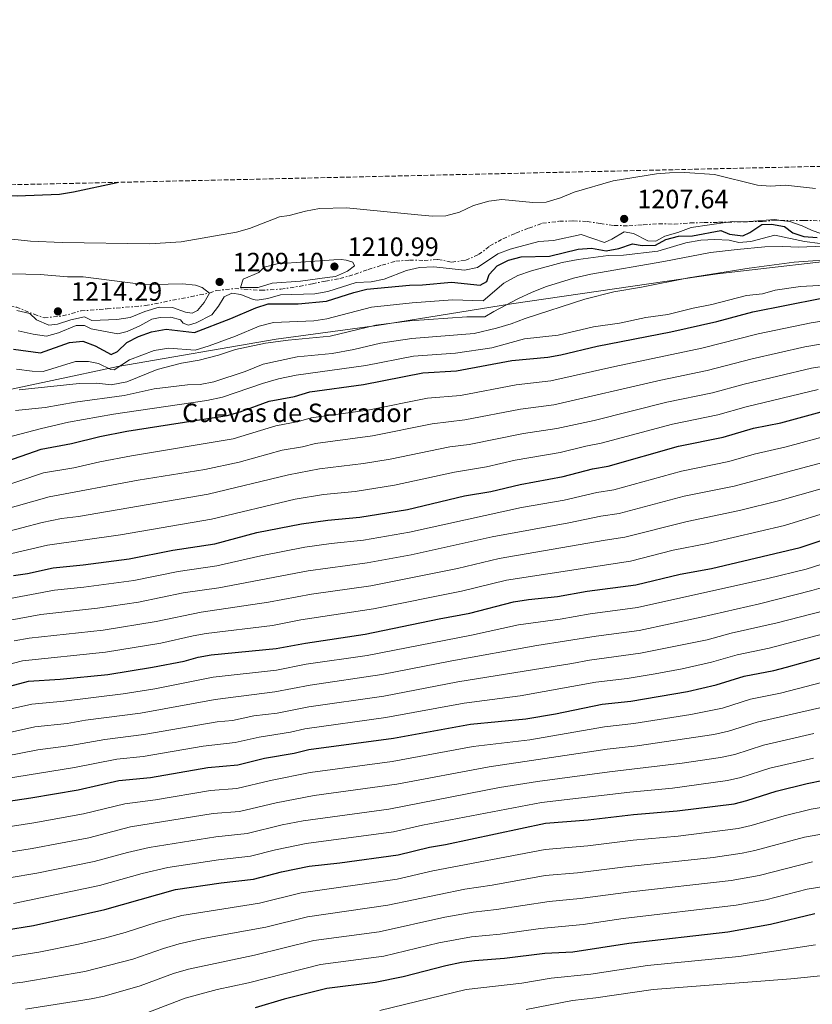
# Model space of a CAD drawing. Units: metres. Extents: x 655309 to 658776, y 4725549 to 4727940.
# Drawn here: x 655980 to 656279, y 4727568 to 4727940 of the extents above; entities that cross this region are included whole.
import ezdxf
from ezdxf.enums import TextEntityAlignment as Align

# ---------------------------------------------------------------- set-up
doc = ezdxf.new("R2010")
doc.units = ezdxf.units.M
doc.header["$MEASUREMENT"] = 0
doc.linetypes.add('DGN Style 3', pattern=[2.435891, 1.739922, -0.695969])
doc.linetypes.add('DGN Style 7', pattern=[3.479844, 1.56593, -0.695969, 0.521977, -0.695969])
for name, color, linetype, lineweight in [('Cabeza de talud', 9, 'DGN Style 7', 0), ('Cota de punto acotado terreno', 7, 'Continuous', 0), ('Curva de nivel directora', 30, 'Continuous', 30), ('Curva de nivel intermedia', 30, 'Continuous', 0), ('Descripción de puntual rústico', 7, 'Continuous', 0), ('Límite de municipio', 7, 'Continuous', 0), ('Punto acotado terreno (símbolo)', 7, 'Continuous', 0), ('Zona arbolada', 92, 'DGN Style 3', 0)]:
    doc.layers.add(name, color=color, linetype=linetype, lineweight=lineweight)
doc.styles.add('Style-Arial', font='arial.ttf')

# ---------------------------------------------------------------- blocks, each defined once
blk = doc.blocks.new('5PATER')
at = {"layer": 'Punto acotado terreno (símbolo)', "linetype": 'Continuous', "lineweight": 0}
h = blk.add_hatch(color=51, dxfattribs=at)
edge = h.paths.add_edge_path()
edge.add_ellipse((0, 0), major_axis=(-0.11, -0.111), ratio=0.999422, start_angle=0, end_angle=360)

msp = doc.modelspace()

# ---------------------------------------------------------------- linework, layer by layer
at = {"layer": 'Cabeza de talud', "color": 9, "linetype": 'DGN Style 7', "lineweight": 0, "elevation": 1208.08, "flags": 128}
for points in [[(656247.51, 4727863.33), (656249.6, 4727863.38), (656253.45, 4727863.46)], [(656253.45, 4727863.46), (656255.12, 4727863.5), (656255.57, 4727863.51)]]:
    msp.add_lwpolyline(points, dxfattribs=at)
at = {"layer": 'Cabeza de talud', "color": 9, "linetype": 'DGN Style 7', "lineweight": 0}
for points in [[(656267.56, 4727863.98, 1208.12), (656271.1, 4727863.86, 1208.21), (656276.33, 4727863.98, 1208.46), (656282.15, 4727863.82, 1208.46), (656287.37, 4727864.22, 1208.46), (656292.89, 4727864.35, 1208.46), (656298.7, 4727864.48, 1208.46), (656304.8, 4727864.62, 1208.59), (656310.03, 4727864.73, 1208.59), (656315.27, 4727864.56, 1208.59), (656320.5, 4727864.68, 1208.59), (656326.3, 4727865.1, 1208.72), (656331.82, 4727865.22, 1208.85), (656337.34, 4727865.64, 1208.85), (656342.82, 4727867.21, 1208.98), (656347.71, 4727869.65, 1208.98), (656352.91, 4727870.93, 1208.85), (656358.14, 4727871.34, 1208.72), (656362.34, 4727871.43, 1208.23)], [(656051.68, 4727836.55, 1210), (656054.28, 4727837.48, 1209.36), (656061.23, 4727838.22, 1209.1), (656071.13, 4727837.57, 1208.98), (656078.68, 4727838.03, 1208.85), (656085.63, 4727839.06, 1208.85), (656090.55, 4727840.04, 1208.85), (656095.47, 4727841.02, 1208.46), (656100.97, 4727842.02, 1208.72), (656106.46, 4727843.59, 1208.59), (656111.65, 4727845.45, 1208.46), (656116.85, 4727847.02, 1208.34), (656122.04, 4727848.59, 1208.46), (656127.27, 4727849, 1208.85), (656132.79, 4727848.84, 1208.98), (656138.01, 4727849.24, 1208.46), (656143.27, 4727848.2, 1208.21), (656148.49, 4727848.9, 1208.21), (656153.38, 4727851.04, 1207.95), (656157.67, 4727854.34, 1208.08), (656162.55, 4727857.06, 1207.7), (656167.44, 4727859.21, 1207.57), (656172.34, 4727861.06, 1207.44), (656177.53, 4727862.92, 1207.57), (656183.91, 4727863.65, 1207.57), (656189.14, 4727863.76, 1207.95), (656194.37, 4727863.59, 1208.08), (656199.33, 4727862.83, 1208.08), (656204.58, 4727862.07, 1208.08), (656210.11, 4727861.91, 1207.95), (656215.62, 4727862.32, 1207.95), (656221.42, 4727862.74, 1207.95), (656227.24, 4727862.58, 1207.95), (656233.34, 4727863.01, 1207.95), (656238.56, 4727863.13, 1208.08), (656244.08, 4727863.25, 1208.08), (656247.51, 4727863.33, 1208.08)], [(656255.57, 4727863.51, 1208.08), (656260.64, 4727863.62, 1208.08), (656265.87, 4727864.03, 1208.08), (656267.56, 4727863.98, 1208.12)], [(655890.56, 4727845.56, 1210), (655911.94, 4727838.48, 1212.82), (655931.8, 4727833.99, 1213.46), (655946.4, 4727831.12, 1213.46), (655957.16, 4727830.78, 1213.33), (655965.29, 4727831.54, 1213.71), (655972.83, 4727832, 1213.58), (655978.66, 4727831.26, 1213.58), (655985.41, 4727828.51, 1213.84), (655989.22, 4727827.14, 1213.58), (655996.18, 4727827.88, 1213.58), (656003.11, 4727829.78, 1213.58), (656012.98, 4727830.58, 1212.94), (656027.48, 4727831.78, 1212.18), (656051.68, 4727836.55, 1210)]]:
    msp.add_polyline3d(points, dxfattribs=at)
at = {"layer": 'Curva de nivel directora', "color": 30, "linetype": 'Continuous', "lineweight": 30, "flags": 128}
for points, elevation in [([(655967.18, 4727873.66), (655968.32, 4727873.68), (655979, 4727873.24), (655995.05, 4727873.93), (656000.33, 4727874.72), (656016.82, 4727878.27), (656017.23, 4727878.36)], 1200), ([(655977.58, 4727815.36), (655987.82, 4727813.97), (655998.75, 4727817.8), (656003.77, 4727818.34), (656008.44, 4727816.6), (656014.51, 4727813.36), (656016.95, 4727814.4), (656020.44, 4727817.82), (656024.85, 4727820.17), (656029.73, 4727821.85), (656035.29, 4727822.87), (656046.03, 4727821.59), (656059.71, 4727826.89), (656069.13, 4727830.98), (656073.91, 4727832.48), (656085.25, 4727832.41), (656095.88, 4727833.45), (656106.27, 4727836.73), (656111.13, 4727837.95), (656127.21, 4727839.49), (656132.21, 4727839.65), (656143.15, 4727840.71), (656154.01, 4727839.51), (656156.48, 4727840.89), (656157.39, 4727843.54), (656160.42, 4727846.88), (656164.68, 4727848.9), (656169.52, 4727850.19), (656180.17, 4727850.41), (656191.02, 4727853.11), (656196.01, 4727853.52), (656201.54, 4727852.49), (656206.41, 4727853.35), (656211.52, 4727855.13), (656215.16, 4727854.45), (656220.16, 4727854.66), (656224.14, 4727856.73), (656228.96, 4727858.06), (656234.16, 4727858.1), (656244.94, 4727860.14), (656248.22, 4727858.81), (656253.18, 4727858.1), (656255.93, 4727859.46), (656260.42, 4727862.47), (656264.1, 4727862.53), (656269.03, 4727861.7), (656272.08, 4727859.28), (656276.3, 4727857.96), (656281.28, 4727857.5)], 1200), ([(655972.56, 4727772.19), (655988.09, 4727777.52), (655999.54, 4727779.71), (656010.22, 4727782.34), (656020.42, 4727784.32), (656058.41, 4727790.32), (656063.23, 4727791.64), (656074.26, 4727795.67), (656083.81, 4727797.42), (656089.6, 4727799.24), (656109.86, 4727802.04), (656132.35, 4727806.4), (656144.96, 4727807.16), (656165.97, 4727811.05), (656179.48, 4727812.37), (656184.41, 4727813.21), (656198.22, 4727816.49), (656226.01, 4727821.86), (656243.39, 4727825.76), (656256.95, 4727829.46), (656282.41, 4727834.54)], 1175), ([(655977.66, 4727729.82), (655982.87, 4727730.57), (655992.63, 4727732.78), (656003.96, 4727733.85), (656021.27, 4727736.18), (656037.89, 4727739.37), (656053.72, 4727741.79), (656069.63, 4727746.05), (656086.45, 4727749.39), (656096.4, 4727750.81), (656108.55, 4727751.87), (656126.46, 4727754.83), (656148.09, 4727759.91), (656158.03, 4727761.62), (656169.13, 4727764.26), (656185.3, 4727767.3), (656196.47, 4727770.17), (656202.31, 4727771.13), (656228.89, 4727778.75), (656245.85, 4727782.11), (656257.3, 4727785.44), (656267.56, 4727787.56), (656284.19, 4727792)], 1150), ([(655972.27, 4727687.04), (655983.34, 4727689.96), (655995.21, 4727690.72), (656013.21, 4727692.43), (656030.18, 4727695.19), (656042.06, 4727697.5), (656047.39, 4727699.04), (656052.33, 4727699.87), (656076.91, 4727702.25), (656087.91, 4727704.35), (656110.56, 4727707.72), (656138.48, 4727713.54), (656150.08, 4727715.65), (656166.58, 4727719.87), (656172.24, 4727720.78), (656183.14, 4727721.9), (656194.39, 4727723.96), (656212.84, 4727726.36), (656229.52, 4727730.39), (656241.38, 4727732.5), (656274.89, 4727740.41), (656290.32, 4727745.6)], 1125), ([(655966.3, 4727643.19), (655984.19, 4727645.9), (656002.04, 4727648.92), (656017.48, 4727652.46), (656029.44, 4727653.6), (656051.04, 4727657.32), (656062.42, 4727658.33), (656072.48, 4727660.79), (656083.71, 4727662.79), (656089.21, 4727664.18), (656121.25, 4727668.43), (656150.27, 4727673.69), (656171.21, 4727675.71), (656182.45, 4727677.63), (656200.01, 4727681.24), (656210.85, 4727682.42), (656232.31, 4727686.09), (656243.18, 4727688.51), (656253.75, 4727691.85), (656264.93, 4727693.95), (656269.78, 4727695.17), (656285.94, 4727699.74)], 1100), ([(655974.22, 4727595.91), (655985.16, 4727597.65), (656012.15, 4727603.67), (656038.87, 4727611.25), (656056.08, 4727613.76), (656068.32, 4727615.15), (656078.95, 4727617.91), (656089.38, 4727620.11), (656100.92, 4727621.37), (656122.99, 4727624.37), (656134.84, 4727627.29), (656140.86, 4727628.3), (656178.65, 4727636.24), (656194.83, 4727637.53), (656211.92, 4727639.59), (656228.44, 4727640.98), (656249.92, 4727643.65), (656254.79, 4727644.8), (656265.87, 4727648.37), (656277.5, 4727651.29), (656283.7, 4727652.52)], 1075), ([(656280.45, 4727602.05), (656263.65, 4727598.04), (656247.6, 4727595.11), (656210.1, 4727590.82), (656189, 4727587.52), (656178.36, 4727587.07), (656163.1, 4727585.13), (656151.87, 4727584.31), (656146.91, 4727583.64), (656140.95, 4727582.45), (656124.87, 4727578.23)], 1050), ([(656124.87, 4727578.23), (656114.25, 4727576.1), (656096.06, 4727573.9), (656079.88, 4727569.85), (656068.99, 4727566.49)], 1050)]:
    msp.add_lwpolyline(points, dxfattribs=dict(at, elevation=elevation))
at = {"layer": 'Curva de nivel intermedia', "color": 30, "linetype": 'Continuous', "lineweight": 0, "flags": 128}
for points, elevation in [([(656280.66, 4727875.99), (656269.37, 4727877.31), (656263.73, 4727876.85), (656258.75, 4727877.3), (656242.57, 4727881.32), (656231.28, 4727882.01), (656225.55, 4727881.97), (656220.57, 4727881.53), (656204.23, 4727878.98), (656189.51, 4727874.67), (656184.29, 4727872.48), (656178.87, 4727870.83), (656173.87, 4727870.76), (656162.16, 4727871.92), (656157.21, 4727871.27), (656151.39, 4727869.64), (656146.21, 4727867.05), (656140.95, 4727865.69), (656135.95, 4727865.62), (656130.46, 4727866.04), (656103.46, 4727868.7), (656093.27, 4727868.46), (656087.94, 4727867.48), (656081.82, 4727865.81), (656078.08, 4727865.29), (656066.86, 4727860.9), (656061.83, 4727859.57), (656040.92, 4727855.91), (656029.14, 4727855.17), (655996.04, 4727855.61), (655984, 4727856.12), (655957.92, 4727858.95)], 1205), ([(656267.56, 4727863.98), (656270.96, 4727863.51), (656275.7, 4727861.91), (656279.11, 4727860.24), (656282.93, 4727858.91), (656286.95, 4727859.46), (656290.48, 4727858.93), (656293.65, 4727859.32), (656298.17, 4727862.35), (656302.98, 4727863.65), (656307.95, 4727864.15), (656339.91, 4727865.03), (656345.43, 4727865.83), (656350.17, 4727867.43), (656355.1, 4727869.77), (656359.91, 4727871.14), (656362.34, 4727871.43)], 1205), ([(656041.71, 4727825.17), (656043.74, 4727824.41), (656046.59, 4727825.34), (656052.61, 4727828.34), (656055.14, 4727831.56), (656057.27, 4727835.11), (656060.17, 4727836.52), (656063.47, 4727836.04), (656068.16, 4727834.08), (656069.72, 4727833.82), (656073.74, 4727834.48), (656078.56, 4727835.85), (656091.48, 4727836.19), (656096.39, 4727837.13), (656107.17, 4727840.46), (656112.81, 4727840.78), (656117.72, 4727841.73), (656126.17, 4727845), (656131.02, 4727846.19), (656136.51, 4727846.41), (656148.08, 4727845.17), (656152.98, 4727846.17), (656160.66, 4727851.34), (656165.32, 4727853.15), (656176.15, 4727855.97), (656181.67, 4727856.41), (656192.15, 4727858.7), (656201.01, 4727855.59), (656203.69, 4727856.83), (656208.32, 4727859.6), (656211.85, 4727859.09), (656217.32, 4727856.2), (656220.3, 4727856.17), (656223.76, 4727858.01), (656228.68, 4727859.4), (656233.76, 4727861.33), (656247.51, 4727863.33)], 1205), ([(656247.51, 4727863.33), (656249.29, 4727863.59), (656253.45, 4727863.46)], 1205), ([(656253.45, 4727863.46), (656254.56, 4727863.43), (656255.57, 4727863.51)], 1205), ([(656255.57, 4727863.51), (656265.33, 4727864.28), (656267.56, 4727863.98)], 1205), ([(656282.43, 4727855.29), (656276.57, 4727856.04), (656265.29, 4727858.35), (656256.25, 4727855.99), (656251.77, 4727855.63), (656248.06, 4727856.48), (656242.61, 4727856.73), (656237.39, 4727856.47), (656231.67, 4727855.52), (656221.11, 4727852.34), (656208.08, 4727850.81)], 1195), ([(656292.82, 4727854.63), (656274.33, 4727853.87), (656268.3, 4727854.11), (656261.55, 4727853.94), (656251.06, 4727853.03), (656240.98, 4727851.84), (656223.38, 4727848.42), (656195.81, 4727843.65), (656189.25, 4727842.12), (656179.03, 4727839.05), (656173.67, 4727836.86), (656168.15, 4727834.33), (656159.15, 4727829.52), (656155.79, 4727827.55), (656148.87, 4727827.59), (656127.43, 4727826.03)], 1190), ([(656051.68, 4727836.55), (656048.95, 4727838.64), (656046.41, 4727839.5), (656041.44, 4727840.04), (656030.6, 4727839.72), (656025.6, 4727839.87), (656003.96, 4727842.63), (655997.99, 4727842.61), (655987.7, 4727843.59), (655976.91, 4727843.76), (655965.73, 4727844.52), (655954.68, 4727845.89), (655949.35, 4727846.94), (655944.36, 4727847.31), (655932.69, 4727846.83), (655916.93, 4727848.98), (655907.67, 4727849.45), (655898.25, 4727850.88), (655895.87, 4727850.67), (655892.02, 4727848.45), (655890.56, 4727845.56)], 1210), ([(656208.08, 4727850.81), (656202.29, 4727850.77), (656190.96, 4727849.22), (656184.96, 4727848.04), (656173.37, 4727844.96), (656168.24, 4727843.11), (656162.95, 4727840.24), (656155.15, 4727833.59), (656143.51, 4727834), (656128.24, 4727832.87), (656112.84, 4727831.15), (656096.07, 4727826.77), (656091.11, 4727826.07), (656075.89, 4727825.47), (656070.42, 4727823.99), (656061.52, 4727820.24), (656051.61, 4727816.55), (656046.25, 4727814.95), (656036.27, 4727815.78), (656030.83, 4727814.81), (656021.42, 4727811.28), (656015.69, 4727807.55), (656014.46, 4727807.65), (656009.78, 4727809.94), (656006.01, 4727810.73), (656001.04, 4727810.71), (655988.86, 4727806.87), (655984.68, 4727806.97), (655978.77, 4727807.75)], 1195), ([(656290.4, 4727849.49), (656272.59, 4727848.17), (656255.66, 4727845.9), (656232.67, 4727842.34), (656214.9, 4727838.75), (656204.43, 4727836.99), (656193.46, 4727834.25), (656170.99, 4727826.95), (656165.69, 4727824.93), (656160.15, 4727823.25), (656151.67, 4727821.23), (656128.11, 4727819.35), (656116.26, 4727817.55), (656106.18, 4727815.21), (656098.06, 4727813.75), (656084.75, 4727812.43), (656071.99, 4727809.7), (656065.14, 4727806.95), (656053.37, 4727802.96), (656048.21, 4727802.01), (656043.38, 4727801.82), (656030.74, 4727800.38), (656019.49, 4727797.86), (656000.91, 4727795.34), (655989.53, 4727793.28), (655978.42, 4727792.13)], 1185), ([(656098.71, 4727849.06), (656077.23, 4727847.56), (656072.38, 4727846.37), (656070.33, 4727844.35), (656064.43, 4727841.75), (656063.34, 4727838.67), (656070.02, 4727838.68), (656075.36, 4727840.25), (656086.1, 4727841.07), (656096.15, 4727842.47)], 1210), ([(656096.15, 4727842.47), (656099.26, 4727842.85), (656103.85, 4727844.81), (656106.49, 4727846.8), (656105.82, 4727848.16), (656103.39, 4727849.02), (656101.48, 4727849.25), (656098.71, 4727849.06)], 1210), ([(656295.95, 4727840.15), (656275.06, 4727839.04), (656265.49, 4727837.63), (656260.67, 4727836.24), (656254.55, 4727835.6), (656241.54, 4727832.23), (656234.41, 4727830.85)], 1180), ([(655978.93, 4727829.98), (655983.78, 4727828.79), (655986.37, 4727826.41), (655991.03, 4727824.36), (655994.23, 4727824.84), (655999.31, 4727826.43), (656004.46, 4727827.51), (656007.23, 4727826.19), (656016.71, 4727826.57), (656021.66, 4727827.27), (656027.22, 4727829.62), (656032.64, 4727831.24), (656037.64, 4727831.12), (656042.56, 4727829.27), (656045.08, 4727828.95), (656047.11, 4727829.89), (656049.73, 4727832.94), (656051.68, 4727836.55)], 1210), ([(656234.41, 4727830.85), (656224.84, 4727828.42), (656216.59, 4727827.25), (656206.68, 4727825.2), (656196.78, 4727823.81), (656183.44, 4727820.63), (656170.66, 4727819.27), (656158.43, 4727815.79), (656144.6, 4727813.87), (656128.8, 4727812.66), (656110.75, 4727809.22), (656084.49, 4727805.5), (656077.82, 4727804.08), (656071.66, 4727802.33), (656056.65, 4727797.2), (656050.71, 4727795.91), (656015.37, 4727790.83), (655998.44, 4727787.77), (655988.15, 4727785.38), (655964.07, 4727779.02)], 1180), ([(655969.86, 4727762.26), (655989, 4727768.57), (656000.42, 4727770.54), (656010.18, 4727772.76), (656022.25, 4727775.02), (656060.65, 4727781.47), (656076.7, 4727786.41), (656085.33, 4727787.96), (656090.12, 4727789.4), (656111.57, 4727792.33), (656134.09, 4727796.77), (656146.57, 4727797.88), (656167.58, 4727801.88), (656180.64, 4727803.36), (656204.88, 4727808.79), (656237.78, 4727815.66), (656259.07, 4727821.08), (656279.06, 4727825.32), (656288.72, 4727826.79)], 1170), ([(655979.38, 4727822.3), (655985.09, 4727820.97), (655990.06, 4727820.21), (655994.57, 4727821.52), (656001.25, 4727824.24), (656004.45, 4727824.3), (656006.95, 4727822.98), (656017.03, 4727821.07), (656020.59, 4727822.04), (656025.38, 4727824.14), (656029.93, 4727826.62), (656033.1, 4727827.33), (656037.13, 4727827.37), (656040.78, 4727826.41), (656041.71, 4727825.17)], 1205), ([(656127.43, 4727826.03), (656114.54, 4727824.35), (656097.33, 4727820.31), (656081.41, 4727818.8), (656072.79, 4727817.61), (656061.48, 4727815.2), (656055.1, 4727813.11), (656047.81, 4727811.17), (656041.07, 4727810.04), (656031.91, 4727807.67), (656020.47, 4727802.94), (656014.52, 4727801.93), (656009.06, 4727802.52), (656002.42, 4727802.41), (655979.7, 4727799.99)], 1190), ([(655971.81, 4727754.15), (655991.11, 4727759.61), (656024.69, 4727765.82), (656049.93, 4727769.87), (656062.9, 4727772.61), (656079.14, 4727777.16), (656086.85, 4727778.49), (656091.68, 4727779.77), (656113.28, 4727782.62), (656135.84, 4727787.14), (656148.18, 4727788.6), (656169.2, 4727792.7), (656181.81, 4727794.34), (656222.27, 4727803.67), (656239.8, 4727807.27), (656256.7, 4727811.64), (656276.67, 4727816.24), (656290.06, 4727818.44)], 1165), ([(655973.13, 4727745.87), (655988.39, 4727749.84), (655995.77, 4727751.33), (656002.19, 4727752.19), (656051.2, 4727760.51), (656081.57, 4727767.9), (656093.24, 4727770.12), (656109.87, 4727772.13), (656119.93, 4727773.73), (656142.5, 4727778.42), (656149.79, 4727779.32), (656170.28, 4727783.44), (656182.97, 4727785.33), (656197.1, 4727788.42), (656224.48, 4727795.36), (656241.82, 4727798.89), (656253.67, 4727802.09), (656279.18, 4727808.16), (656291.4, 4727810.11)], 1160), ([(655974.83, 4727737.71), (655990.51, 4727741.31), (656018.1, 4727745.26), (656052.46, 4727751.15), (656084.01, 4727758.65), (656094.8, 4727760.46), (656106.74, 4727761.62), (656121.64, 4727764), (656144.21, 4727768.93), (656156.33, 4727770.9), (656167.25, 4727773.39), (656184.14, 4727776.31), (656193.84, 4727778.73), (656199.7, 4727779.78), (656226.68, 4727787.06), (656243.83, 4727790.5), (656254.52, 4727793.5), (656281.68, 4727800.08)], 1155), ([(656286.39, 4727782.95), (656269.59, 4727778.42), (656257.49, 4727775.62), (656247.88, 4727772.88), (656230, 4727769.25), (656204.42, 4727762.18), (656198.04, 4727761.19), (656185.7, 4727758.35), (656169.63, 4727755.54), (656127.2, 4727746.22), (656109.93, 4727743.24), (656097.63, 4727741.96), (656087.73, 4727740.53), (656071.09, 4727737.29), (656054.44, 4727733.5), (656039.79, 4727731.3), (656023.05, 4727727.98), (656004.2, 4727725.41), (655993.15, 4727724.37), (655973.7, 4727720.68)], 1145), ([(656288.59, 4727773.89), (656249.9, 4727763.64), (656231.11, 4727759.76), (656206.52, 4727753.22), (656199.6, 4727752.2), (656187.52, 4727749.69), (656158.44, 4727744.4), (656127.93, 4727737.62), (656111.31, 4727734.62), (656089.01, 4727731.67), (656055.15, 4727725.21), (656041.69, 4727723.24), (656024.83, 4727719.78), (656009.41, 4727717.52), (655987.99, 4727715.16), (655976.32, 4727713.04)], 1140), ([(656289.93, 4727764.64), (656267.24, 4727758.17), (656251.93, 4727754.41), (656232.22, 4727750.26), (656208.63, 4727744.27), (656201.17, 4727743.22), (656161.16, 4727736.23), (656145.42, 4727732.47), (656112.69, 4727725.99), (656090.29, 4727722.81), (656074, 4727719.77), (656048.52, 4727716), (656031.54, 4727712.46), (656011.49, 4727709.26), (655983.59, 4727706.21), (655977.81, 4727705.17)], 1135), ([(656287.7, 4727754.51), (656268.92, 4727748.75), (656239.86, 4727741.94), (656226.96, 4727739.36), (656210.73, 4727735.31), (656163.87, 4727728.05), (656146.88, 4727723.87), (656113.65, 4727717.28), (656086.22, 4727713.08), (656075.45, 4727711.01), (656050.42, 4727707.95), (656045.49, 4727707.11), (656033.32, 4727704.26), (656012.35, 4727700.85), (655981, 4727697.65), (655970.2, 4727694.87)], 1130), ([(656291.42, 4727736.75), (656277.1, 4727732.28), (656262.63, 4727728.71), (656213.43, 4727717.74), (656195.51, 4727715.42), (656184.21, 4727713.32), (656168.49, 4727711.21), (656150.69, 4727707.26), (656111.25, 4727699.67), (656088.22, 4727696.3), (656077.01, 4727694.13), (656053.07, 4727691.45), (656031.02, 4727687.04), (656019.02, 4727685.13), (655996.58, 4727682.36), (655984.5, 4727681.31), (655968.08, 4727677.61)], 1120), ([(656292.51, 4727727.91), (656279.31, 4727724.14), (656259.56, 4727719.15), (656237.5, 4727714.07), (656214.02, 4727709.12), (656197.78, 4727706.95), (656175.34, 4727703.37), (656143.2, 4727697.6), (656116.86, 4727692.44), (656089.7, 4727688.44), (656076.31, 4727685.89), (656053.81, 4727683.03), (656025.62, 4727677.86), (656004.83, 4727675.18), (655997.94, 4727674), (655985.65, 4727672.67), (655973.79, 4727670.09)], 1115), ([(656293.13, 4727718.95), (656266.21, 4727711.94), (656248.8, 4727708.11), (656239.69, 4727705.61), (656214.6, 4727700.5), (656195.23, 4727697.86), (656188.6, 4727696.55), (656145.55, 4727689.63), (656117.56, 4727684.31), (656089.22, 4727680.27), (656077.21, 4727677.9), (656068.4, 4727676.81), (656060.37, 4727675.14), (656054.54, 4727674.61), (656026.9, 4727669.77), (656012.09, 4727667.93), (655999.31, 4727665.64), (655986.81, 4727664.02), (655974.62, 4727661.63)], 1110), ([(656283.73, 4727707.87), (656263.14, 4727702.35), (656251.02, 4727699.92), (656241.43, 4727697.06), (656230.36, 4727694.61), (656220.11, 4727692.76), (656209.54, 4727690.99), (656197.62, 4727689.55), (656169.07, 4727684.42), (656147.91, 4727681.66), (656118.26, 4727676.2), (656087.73, 4727671.98), (656082.23, 4727670.66), (656070.44, 4727668.8), (656061.4, 4727666.73), (656049.24, 4727665.36), (656026.58, 4727661.46), (656016.63, 4727660.45), (656000.67, 4727657.28), (655965.51, 4727651.62)], 1105), ([(655971.46, 4727634.29), (655985.36, 4727636.47), (656004.06, 4727639.87), (656019.66, 4727643.66), (656031.33, 4727645.13), (656052.05, 4727648.61), (656062.03, 4727649.4), (656074.75, 4727652.42), (656089.71, 4727655.39), (656120.74, 4727659.56), (656151.32, 4727665.23), (656172.7, 4727667.82), (656200.96, 4727672.74), (656212.06, 4727673.94), (656233.52, 4727677.31), (656245.5, 4727679.77), (656256.17, 4727683.15), (656267.44, 4727685.42), (656286.29, 4727690.28)], 1095), ([(655974.41, 4727625.04), (655984.71, 4727626.7), (656006.08, 4727630.82), (656021.84, 4727634.87), (656053.06, 4727639.9), (656063.03, 4727640.75), (656076.82, 4727644.01), (656091.27, 4727646.77), (656122.53, 4727651.03), (656157.31, 4727657.59), (656201.91, 4727664.23), (656213.27, 4727665.46), (656242.28, 4727669.77), (656247.82, 4727671.03), (656258.6, 4727674.46), (656288.38, 4727681.24)], 1090), ([(655975.99, 4727615.59), (655986.49, 4727617.36), (656008.11, 4727621.77), (656020.64, 4727625.22), (656028.91, 4727627.11), (656054.06, 4727631.18), (656065.96, 4727632.42), (656079.16, 4727635.65), (656087.11, 4727637.18), (656119.39, 4727641.61), (656161.29, 4727649.73), (656175.67, 4727652.03), (656202.86, 4727655.73), (656230.3, 4727658.94), (656244.83, 4727661.06), (656250.15, 4727662.28), (656261.02, 4727665.76), (656280.06, 4727670.12)], 1085), ([(655977.59, 4727606.01), (656010.13, 4727612.72), (656026.2, 4727617.28), (656035.94, 4727619.54), (656055.07, 4727622.47), (656067.14, 4727623.79), (656076.62, 4727626.23), (656088.25, 4727628.65), (656121.19, 4727632.99), (656132.12, 4727635.52), (656177.16, 4727644.13), (656210.53, 4727648.03), (656226.63, 4727649.57), (656247.37, 4727652.36), (656252.47, 4727653.54), (656263.45, 4727657.07), (656279.87, 4727660.91)], 1080), ([(655975.19, 4727585.73), (655987.15, 4727587.6), (656002.21, 4727590.58), (656011.95, 4727592.86), (656019.8, 4727595.03), (656031.9, 4727598.92), (656041.25, 4727601.41), (656070.63, 4727606.09), (656086.29, 4727609.93), (656122.55, 4727615.1), (656136.06, 4727618.32), (656178.59, 4727626.41), (656194.67, 4727627.72), (656211.78, 4727629.88), (656228.75, 4727631.4), (656251.42, 4727634.3), (656256.31, 4727635.38), (656268.79, 4727639.11), (656279.08, 4727641.58), (656308.63, 4727646.46)], 1070), ([(655916.86, 4727565.29), (655942.24, 4727569.83), (655964.78, 4727574.41), (655981.12, 4727576.24), (656004.62, 4727580.24), (656022.65, 4727584.97), (656034.26, 4727589), (656040.23, 4727590.74), (656048.53, 4727592.58), (656072.94, 4727597.03), (656088.73, 4727600.93), (656119.1, 4727605.27), (656148.19, 4727611.4), (656158.56, 4727612.88), (656178.53, 4727616.57), (656190.76, 4727617.49), (656208.88, 4727619.83), (656242.06, 4727623.37), (656252.93, 4727624.95), (656257.82, 4727625.96), (656276.56, 4727631.03), (656310.46, 4727636.88)], 1065), ([(655982.1, 4727566.01), (656007.03, 4727569.9), (656011.91, 4727571.01), (656025.51, 4727574.9), (656038.11, 4727579.54), (656043.75, 4727581.16), (656068.71, 4727586.45), (656091.17, 4727591.92), (656115.84, 4727595.26), (656140.6, 4727600.74), (656151.38, 4727602.73), (656160.08, 4727603.63), (656180.06, 4727606.67), (656191.81, 4727607.79), (656210.94, 4727610.35), (656248.86, 4727614.65), (656259.34, 4727616.56), (656279.5, 4727621.66)], 1060), ([(656028.37, 4727564.82), (656042.45, 4727570.26), (656054.55, 4727573.43), (656066.41, 4727575.94), (656093.62, 4727582.91), (656117.51, 4727586.08), (656138.33, 4727591.07), (656150.64, 4727593.31), (656161.58, 4727594.38), (656176.73, 4727596.55), (656192.88, 4727598.04), (656208.04, 4727600.28), (656250.69, 4727605.28), (656261.88, 4727607.39), (656277.53, 4727611.31), (656294.77, 4727614.17)], 1055), ([(656116.03, 4727565.52), (656148.7, 4727573.42), (656169.68, 4727575.87), (656180.83, 4727577.79), (656195.81, 4727579.32), (656217.17, 4727582.49), (656251.68, 4727585.92), (656280.74, 4727590.33)], 1045), ([(656171.3, 4727565.97), (656188.83, 4727569.37), (656197.69, 4727570.35), (656219.29, 4727573.53), (656271.41, 4727577.56), (656300.13, 4727580.41)], 1040)]:
    msp.add_lwpolyline(points, dxfattribs=dict(at, elevation=elevation))
at = {"layer": 'Límite de municipio', "color": 7, "linetype": 'Continuous', "lineweight": 0}
msp.add_polyline3d([(656300.52, 4727850.29, 1184.69), (656243.62, 4727843.76, 1184.88), (656165.75, 4727832.42, 1189.61), (656114.99, 4727824.26, 1189.89), (656076.87, 4727819.18, 1190.68), (656017.01, 4727808.76, 1195.29), (655967.33, 4727798.21, 1190.66), (655936.8, 4727794.19, 1193.81), (655919.63, 4727789.6, 1195.88), (655905.15, 4727783.92, 1199.45), (655870.41, 4727769.52, 1198.19), (655797.55, 4727739.23, 1169.42), (655712.85, 4727737.64, 1164.88), (655642.48, 4727736.9, 1164.84)], dxfattribs=at)
at = {"layer": 'Zona arbolada', "color": 92, "linetype": 'DGN Style 3', "lineweight": 0}
msp.add_polyline3d([(655309.47, 4727862.29, 1218), (658723.08, 4727939.79, 1015)], dxfattribs=at)

# ---------------------------------------------------------------- block references
at = {"layer": 'Punto acotado terreno (símbolo)', "color": 7, "linetype": 'Continuous', "lineweight": 0, "xscale": 10, "yscale": 10, "zscale": 10}
for p in [(656208.38, 4727864.54, 1207.64), (656098.89, 4727846.54, 1210.99), (656055.48, 4727840.73, 1209.1), (655994.4, 4727829.61, 1214.29)]:
    msp.add_blockref('5PATER', p, dxfattribs=at)

# ---------------------------------------------------------------- texts
at = {"layer": 'Cota de punto acotado terreno', "color": 7, "linetype": 'Continuous', "lineweight": 0, "style": 'Style-Arial'}
for s, p in [('1207.64', (656213.34, 4727868.54, 1207.64)), ('1210.99', (656103.86, 4727850.54, 1210.99)), ('1209.10', (656060.45, 4727844.73, 1209.1)), ('1214.29', (655999.36, 4727833.61, 1214.29))]:
    msp.add_text(s, height=7, dxfattribs=at).set_placement(p)
at = {"layer": 'Descripción de puntual rústico', "color": 7, "linetype": 'Continuous', "lineweight": 0, "style": 'Style-Arial'}
msp.add_text('Cuevas de Serrador', height=7, dxfattribs=at).set_placement((656084.66, 4727791.28, 1174.58), align=Align.MIDDLE_CENTER)

doc.saveas('drawing.dxf')
